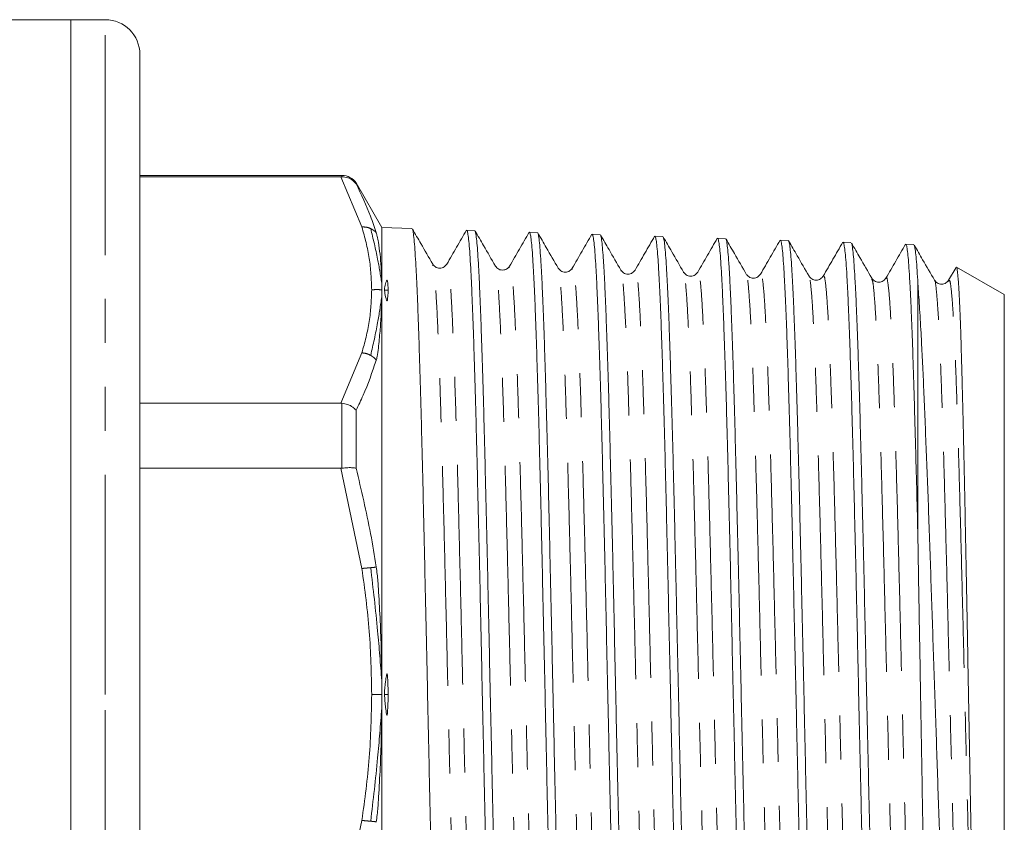
# Model space of a CAD drawing. Units: millimetres. Extents: x 165 to 242, y 91 to 258.
# Drawn here: x 213 to 242, y 198 to 221 of the extents above; entities that cross this region are included whole.
import ezdxf

# ---------------------------------------------------------------- set-up
doc = ezdxf.new("R2010")
doc.units = ezdxf.units.MM
doc.linetypes.add('PHANTOM', pattern=[12.7, 6.35, -1.27, 1.27, -1.27, 1.27, -1.27])

msp = doc.modelspace()

# ---------------------------------------------------------------- linework, layer by layer
at = {"color": 7, "linetype": 'Continuous', "lineweight": 15}
for p, q in [((214.953, 220.845), (209.823, 220.845)), ((215.953, 220.845), (214.953, 220.845)), ((214.953, 201.345), (214.953, 220.845)), ((216.953, 201.345), (216.953, 219.845)), ((222.798, 216.345), (216.953, 216.345)), ((222.768, 216.306), (216.953, 216.306)), ((222.768, 216.306), (222.798, 216.306)), ((223.953, 214.842), (223.207, 216.133)), ((223.207, 216.101), (223.207, 216.133)), ((224.82, 214.814), (223.953, 214.842)), ((223.953, 187.849), (223.953, 214.842)), ((226.635, 214.756), (226.404, 214.763)), ((228.448, 214.698), (228.218, 214.705)), ((230.263, 214.64), (230.033, 214.647)), ((232.076, 214.582), (231.846, 214.589)), ((233.891, 214.524), (233.661, 214.531)), ((235.704, 214.465), (235.474, 214.473)), ((237.519, 214.407), (237.289, 214.415)), ((239.332, 214.349), (239.102, 214.357)), ((225.422, 213.745), (225.42, 213.748)), ((227.647, 213.691), (227.645, 213.689)), ((229.461, 213.646), (229.46, 213.641)), ((230.863, 213.579), (230.862, 213.579)), ((240.558, 213.688), (240.343, 213.317)), ((241.953, 212.902), (240.574, 213.698)), ((232.678, 213.53), (232.676, 213.536)), ((234.902, 213.484), (234.901, 213.486)), ((236.716, 213.399), (236.715, 213.397)), ((238.12, 213.341), (238.118, 213.345)), ((240.345, 213.287), (240.343, 213.286)), ((239.453, 205.885), (239.453, 213.221)), ((241.953, 189.789), (241.953, 212.902)), ((216.953, 209.768), (222.768, 209.768)), ((222.798, 209.766), (222.768, 209.768)), ((223.207, 207.885), (223.207, 209.562)), ((222.768, 207.884), (216.953, 207.884)), ((222.768, 207.884), (222.798, 207.886)), ((214.953, 181.845), (214.953, 201.345)), ((216.953, 182.845), (216.953, 201.345))]:
    msp.add_line(p, q, dxfattribs=at)
at = {"color": 8, "linetype": 'PHANTOM', "lineweight": 0}
for p, q in [((215.953, 201.345), (215.953, 220.845)), ((223.375, 214.857), (222.768, 216.306)), ((222.798, 216.306), (222.798, 216.345)), ((222.768, 209.768), (223.375, 211.217)), ((222.798, 207.886), (222.798, 209.766)), ((223.375, 204.986), (222.768, 207.884)), ((215.953, 181.845), (215.953, 201.345)), ((222.768, 194.807), (223.375, 197.705))]:
    msp.add_line(p, q, dxfattribs=at)
at = {"color": 7, "linetype": 'Continuous', "lineweight": 15}
for centre, radius, start in [((215.953, 219.845), 1, 0), ((222.798, 215.845), 0.5, 35.0399)]:
    msp.add_arc(centre, radius, start, 90, dxfattribs=at)
for points, knots in [([(222.798, 216.306), (222.854, 216.301), (222.967, 216.291), (223.111, 216.213), (223.177, 216.136), (223.207, 216.101)], [0, 0, 0, 0, 0.349377, 0.698421, 1, 1, 1, 1]), ([(223.786, 214.696), (223.735, 214.852), (223.58, 215.325), (223.357, 215.79), (223.207, 216.101)], [0, 0, 0, 0, 0.331146, 1, 1, 1, 1]), ([(224.831, 214.793), (224.834, 214.791), (224.846, 214.782), (224.865, 214.666), (224.889, 214.447), (224.913, 214.131), (224.937, 213.728), (224.962, 213.232), (224.987, 212.65), (225.011, 211.993), (225.035, 211.263), (225.059, 210.453), (225.084, 209.58), (225.109, 208.654), (225.133, 207.68), (225.157, 206.649), (225.181, 205.581), (225.205, 204.492), (225.23, 203.384), (225.255, 202.247), (225.279, 201.107), (225.303, 199.977), (225.327, 198.859), (225.352, 197.746), (225.377, 196.662), (225.401, 195.618), (225.425, 194.618), (225.449, 193.653), (225.473, 192.747), (225.498, 191.908), (225.523, 191.137), (225.547, 190.43), (225.571, 189.804), (225.595, 189.264), (225.619, 188.81), (225.644, 188.441), (225.671, 188.144), (225.698, 187.96), (225.717, 187.887), (225.727, 187.906), (225.727, 187.906)], [0, 0, 0, 0, 0.009973, 0.037473, 0.065176, 0.091899, 0.118808, 0.146303, 0.174, 0.200714, 0.227613, 0.255098, 0.282785, 0.309494, 0.336388, 0.363868, 0.391549, 0.418254, 0.445144, 0.47262, 0.500298, 0.526996, 0.553879, 0.581347, 0.609017, 0.635706, 0.66258, 0.690038, 0.717699, 0.744384, 0.771255, 0.79871, 0.826368, 0.853048, 0.879913, 0.907364, 0.935016, 0.96726, 0.999833, 1, 1, 1, 1]), ([(225.422, 213.782), (225.308, 213.98), (225.112, 214.317), (224.917, 214.655), (224.836, 214.796)], [0, 0, 0, 0, 0.584199, 1, 1, 1, 1]), ([(226.397, 214.761), (226.303, 214.598), (226.115, 214.271), (225.926, 213.945), (225.832, 213.782)], [0, 0, 0, 0, 0.50002, 1, 1, 1, 1]), ([(227.3, 187.979), (227.295, 187.988), (227.28, 188.011), (227.256, 188.174), (227.23, 188.455), (227.205, 188.842), (227.18, 189.308), (227.155, 189.844), (227.13, 190.469), (227.106, 191.171), (227.082, 191.94), (227.058, 192.773), (227.034, 193.677), (227.009, 194.635), (226.984, 195.633), (226.96, 196.67), (226.936, 197.752), (226.912, 198.857), (226.887, 199.973), (226.863, 201.095), (226.838, 202.233), (226.814, 203.362), (226.79, 204.469), (226.766, 205.551), (226.741, 206.616), (226.716, 207.642), (226.692, 208.615), (226.668, 209.535), (226.644, 210.408), (226.619, 211.213), (226.595, 211.943), (226.57, 212.597), (226.546, 213.179), (226.522, 213.674), (226.498, 214.078), (226.473, 214.392), (226.448, 214.615), (226.425, 214.744), (226.411, 214.753), (226.404, 214.757)], [0, 0, 0, 0, 0.018523, 0.047676, 0.077582, 0.10775, 0.134428, 0.16129, 0.188737, 0.216385, 0.24307, 0.269941, 0.297396, 0.325052, 0.351745, 0.378623, 0.406086, 0.43375, 0.460446, 0.487328, 0.514793, 0.542461, 0.569163, 0.596051, 0.623523, 0.651197, 0.677909, 0.704806, 0.732288, 0.759972, 0.786688, 0.813589, 0.841076, 0.868765, 0.895485, 0.922391, 0.949882, 0.977575, 1, 1, 1, 1]), ([(226.644, 214.737), (226.647, 214.735), (226.657, 214.729), (226.676, 214.621), (226.701, 214.411), (226.726, 214.103), (226.75, 213.708), (226.774, 213.22), (226.798, 212.648), (226.822, 211.999), (226.847, 211.278), (226.872, 210.476), (226.896, 209.611), (226.92, 208.693), (226.944, 207.727), (226.969, 206.703), (226.994, 205.643), (227.018, 204.561), (227.042, 203.459), (227.066, 202.328), (227.09, 201.193), (227.115, 200.067), (227.14, 198.954), (227.164, 197.844), (227.188, 196.762), (227.212, 195.72), (227.237, 194.72), (227.262, 193.756), (227.286, 192.849), (227.31, 192.009), (227.334, 191.237), (227.358, 190.527), (227.383, 189.898), (227.408, 189.354), (227.432, 188.895), (227.456, 188.52), (227.48, 188.238), (227.505, 188.056), (227.525, 187.966), (227.537, 187.974), (227.542, 187.976)], [0, 0, 0, 0, 0.008374, 0.035859, 0.063547, 0.090257, 0.117151, 0.144631, 0.172313, 0.199019, 0.22591, 0.253386, 0.281064, 0.307763, 0.334647, 0.362115, 0.389787, 0.416476, 0.443351, 0.47081, 0.498471, 0.525157, 0.552028, 0.579484, 0.607141, 0.633822, 0.660688, 0.688139, 0.715792, 0.742464, 0.769322, 0.796764, 0.824408, 0.851073, 0.877923, 0.905357, 0.932993, 0.959655, 0.986502, 1, 1, 1, 1]), ([(227.235, 213.724), (227.121, 213.922), (226.926, 214.26), (226.73, 214.598), (226.649, 214.739)], [0, 0, 0, 0, 0.583519, 1, 1, 1, 1]), ([(228.211, 214.703), (228.117, 214.54), (227.928, 214.214), (227.74, 213.887), (227.645, 213.724)], [0, 0, 0, 0, 0.500018, 1, 1, 1, 1]), ([(229.114, 188.033), (229.108, 188.045), (229.094, 188.073), (229.072, 188.23), (229.047, 188.481), (229.023, 188.824), (228.998, 189.259), (228.974, 189.782), (228.95, 190.383), (228.926, 191.058), (228.901, 191.816), (228.876, 192.641), (228.852, 193.521), (228.828, 194.455), (228.804, 195.448), (228.779, 196.483), (228.755, 197.544), (228.73, 198.63), (228.706, 199.748), (228.682, 200.875), (228.658, 201.997), (228.633, 203.112), (228.608, 204.229), (228.584, 205.322), (228.56, 206.379), (228.536, 207.398), (228.512, 208.387), (228.487, 209.322), (228.462, 210.195), (228.438, 211.004), (228.414, 211.753), (228.39, 212.426), (228.365, 213.015), (228.341, 213.522), (228.316, 213.947), (228.292, 214.28), (228.268, 214.522), (228.244, 214.661), (228.227, 214.719), (228.218, 214.704), (228.218, 214.703)], [0, 0, 0, 0, 0.020497, 0.04813, 0.074795, 0.101646, 0.129081, 0.156717, 0.183389, 0.210247, 0.237688, 0.265331, 0.292013, 0.31888, 0.346331, 0.373984, 0.400669, 0.42754, 0.454995, 0.482652, 0.509343, 0.536218, 0.563678, 0.59134, 0.618038, 0.644922, 0.67239, 0.70006, 0.726767, 0.753659, 0.781135, 0.808814, 0.835523, 0.862418, 0.889898, 0.917579, 0.944295, 0.971196, 0.998682, 1, 1, 1, 1]), ([(223.949, 213.232), (223.944, 213.39), (223.935, 213.682), (223.902, 214.069), (223.86, 214.364), (223.829, 214.552), (223.799, 214.653), (223.789, 214.686)], [0, 0, 0, 0, 0.298809, 0.553764, 0.808709, 0.93622, 1, 1, 1, 1]), ([(228.459, 214.682), (228.466, 214.666), (228.481, 214.631), (228.504, 214.464), (228.528, 214.202), (228.552, 213.844), (228.577, 213.402), (228.601, 212.876), (228.626, 212.262), (228.65, 211.57), (228.674, 210.81), (228.698, 209.987), (228.723, 209.092), (228.748, 208.142), (228.772, 207.152), (228.796, 206.124), (228.82, 205.049), (228.845, 203.95), (228.869, 202.841), (228.894, 201.724), (228.918, 200.591), (228.942, 199.466), (228.966, 198.363), (228.991, 197.283), (229.016, 196.219), (229.04, 195.196), (229.064, 194.223), (229.088, 193.302), (229.112, 192.428), (229.137, 191.621), (229.162, 190.889), (229.186, 190.231), (229.21, 189.646), (229.234, 189.146), (229.259, 188.736), (229.284, 188.415), (229.308, 188.185), (229.332, 188.045), (229.347, 188.031), (229.355, 188.025)], [0, 0, 0, 0, 0.02281, 0.049723, 0.077221, 0.104921, 0.131645, 0.158554, 0.186049, 0.213746, 0.240462, 0.267365, 0.294852, 0.322543, 0.34925, 0.376143, 0.403621, 0.431301, 0.458004, 0.484893, 0.512367, 0.540043, 0.566742, 0.593626, 0.621095, 0.648767, 0.675458, 0.702334, 0.729795, 0.757458, 0.78414, 0.811008, 0.83846, 0.866115, 0.892794, 0.919659, 0.947108, 0.97476, 1, 1, 1, 1]), ([(229.05, 213.666), (228.936, 213.863), (228.74, 214.202), (228.544, 214.542), (228.461, 214.684)], [0, 0, 0, 0, 0.581806, 1, 1, 1, 1]), ([(230.025, 214.644), (229.931, 214.481), (229.742, 214.155), (229.554, 213.829), (229.459, 213.666)], [0, 0, 0, 0, 0.50002, 1, 1, 1, 1]), ([(230.928, 188.092), (230.926, 188.093), (230.916, 188.097), (230.897, 188.197), (230.873, 188.395), (230.849, 188.696), (230.825, 189.086), (230.801, 189.56), (230.776, 190.115), (230.751, 190.757), (230.727, 191.474), (230.703, 192.257), (230.679, 193.1), (230.654, 194.013), (230.629, 194.977), (230.605, 195.979), (230.581, 197.017), (230.557, 198.098), (230.533, 199.2), (230.508, 200.31), (230.483, 201.424), (230.459, 202.551), (230.435, 203.667), (230.411, 204.758), (230.387, 205.823), (230.362, 206.869), (230.337, 207.873), (230.313, 208.824), (230.289, 209.72), (230.265, 210.567), (230.24, 211.346), (230.215, 212.049), (230.191, 212.675), (230.167, 213.227), (230.143, 213.693), (230.119, 214.068), (230.094, 214.354), (230.069, 214.546), (230.049, 214.642), (230.036, 214.637), (230.032, 214.636)], [0, 0, 0, 0, 0.006874, 0.033552, 0.060415, 0.087862, 0.115511, 0.142192, 0.169059, 0.19651, 0.224163, 0.250851, 0.277726, 0.305184, 0.332843, 0.359541, 0.386425, 0.413892, 0.441562, 0.468263, 0.49515, 0.522621, 0.550295, 0.577002, 0.603894, 0.63137, 0.659048, 0.685763, 0.712664, 0.740149, 0.767836, 0.794559, 0.821467, 0.84896, 0.876655, 0.90338, 0.930292, 0.957788, 0.985486, 1, 1, 1, 1]), ([(230.273, 214.619), (230.276, 214.617), (230.287, 214.608), (230.306, 214.492), (230.331, 214.278), (230.355, 213.967), (230.38, 213.565), (230.404, 213.074), (230.428, 212.504), (230.452, 211.857), (230.477, 211.128), (230.502, 210.329), (230.526, 209.473), (230.55, 208.562), (230.574, 207.589), (230.599, 206.573), (230.624, 205.527), (230.648, 204.455), (230.672, 203.347), (230.696, 202.228), (230.72, 201.111), (230.745, 199.998), (230.77, 198.881), (230.794, 197.785), (230.818, 196.723), (230.842, 195.695), (230.867, 194.696), (230.892, 193.747), (230.916, 192.859), (230.94, 192.032), (230.964, 191.262), (230.988, 190.568), (231.013, 189.954), (231.038, 189.422), (231.062, 188.968), (231.086, 188.606), (231.11, 188.335), (231.134, 188.161), (231.154, 188.078), (231.166, 188.089), (231.169, 188.092)], [0, 0, 0, 0, 0.010704, 0.038396, 0.065111, 0.092012, 0.119499, 0.147187, 0.173896, 0.200791, 0.22827, 0.255952, 0.282652, 0.309537, 0.337007, 0.364679, 0.391374, 0.418254, 0.445719, 0.473387, 0.500077, 0.526953, 0.554414, 0.582078, 0.60876, 0.635629, 0.663082, 0.690737, 0.717411, 0.74427, 0.771714, 0.79936, 0.826031, 0.852887, 0.880328, 0.907971, 0.934636, 0.961487, 0.988922, 1, 1, 1, 1]), ([(230.863, 213.608), (230.749, 213.806), (230.554, 214.144), (230.359, 214.482), (230.278, 214.622)], [0, 0, 0, 0, 0.584308, 1, 1, 1, 1]), ([(231.839, 214.587), (231.745, 214.424), (231.556, 214.098), (231.367, 213.771), (231.273, 213.608)], [0, 0, 0, 0, 0.5000186, 1, 1, 1, 1]), ([(232.742, 188.149), (232.736, 188.16), (232.722, 188.188), (232.7, 188.342), (232.675, 188.591), (232.65, 188.933), (232.626, 189.359), (232.602, 189.877), (232.578, 190.476), (232.554, 191.148), (232.529, 191.89), (232.504, 192.708), (232.48, 193.587), (232.456, 194.515), (232.432, 195.488), (232.408, 196.515), (232.383, 197.574), (232.358, 198.653), (232.334, 199.748), (232.31, 200.868), (232.286, 201.989), (232.261, 203.097), (232.236, 204.191), (232.212, 205.277), (232.188, 206.333), (232.164, 207.346), (232.14, 208.314), (232.115, 209.245), (232.09, 210.116), (232.066, 210.919), (232.043, 211.654), (232.018, 212.324), (231.993, 212.913), (231.968, 213.415), (231.944, 213.833), (231.92, 214.166), (231.896, 214.408), (231.872, 214.545), (231.855, 214.602), (231.846, 214.587), (231.846, 214.586)], [0, 0, 0, 0, 0.019962, 0.047397, 0.075034, 0.101705, 0.128562, 0.156002, 0.183644, 0.210319, 0.23718, 0.264624, 0.29227, 0.318953, 0.345821, 0.373273, 0.400927, 0.427619, 0.454496, 0.481957, 0.50962, 0.536316, 0.563196, 0.590661, 0.618327, 0.645028, 0.671914, 0.699384, 0.727057, 0.753766, 0.780661, 0.80814, 0.835821, 0.862537, 0.889439, 0.916925, 0.944614, 0.971333, 0.998238, 1, 1, 1, 1]), ([(232.087, 214.568), (232.094, 214.549), (232.11, 214.509), (232.134, 214.332), (232.158, 214.064), (232.182, 213.705), (232.206, 213.262), (232.231, 212.728), (232.256, 212.113), (232.28, 211.426), (232.304, 210.671), (232.328, 209.84), (232.353, 208.949), (232.378, 208.011), (232.402, 207.029), (232.426, 205.994), (232.45, 204.929), (232.474, 203.845), (232.499, 202.747), (232.524, 201.626), (232.548, 200.505), (232.572, 199.399), (232.596, 198.309), (232.621, 197.228), (232.646, 196.179), (232.67, 195.175), (232.694, 194.216), (232.718, 193.297), (232.742, 192.438), (232.767, 191.649), (232.792, 190.93), (232.816, 190.276), (232.84, 189.704), (232.864, 189.219), (232.889, 188.82), (232.914, 188.505), (232.938, 188.286), (232.961, 188.158), (232.976, 188.148), (232.983, 188.143)], [0, 0, 0, 0, 0.02456, 0.052065, 0.079773, 0.1065, 0.133413, 0.160912, 0.188613, 0.215332, 0.242236, 0.269725, 0.297416, 0.324129, 0.351028, 0.378511, 0.406197, 0.432906, 0.459801, 0.48728, 0.514962, 0.541664, 0.568551, 0.596023, 0.623697, 0.65039, 0.677268, 0.70473, 0.732395, 0.759084, 0.785958, 0.813417, 0.841078, 0.867762, 0.894631, 0.922085, 0.949741, 0.976416, 1, 1, 1, 1]), ([(232.678, 213.549), (232.564, 213.747), (232.367, 214.087), (232.171, 214.427), (232.089, 214.569)], [0, 0, 0, 0, 0.580791, 1, 1, 1, 1]), ([(233.653, 214.528), (233.559, 214.365), (233.37, 214.039), (233.182, 213.712), (233.087, 213.549)], [0, 0, 0, 0, 0.500021, 1, 1, 1, 1]), ([(234.556, 188.207), (234.554, 188.208), (234.544, 188.212), (234.525, 188.312), (234.501, 188.509), (234.477, 188.803), (234.453, 189.188), (234.429, 189.661), (234.404, 190.213), (234.379, 190.842), (234.355, 191.553), (234.331, 192.334), (234.307, 193.173), (234.282, 194.066), (234.257, 195.023), (234.233, 196.024), (234.209, 197.055), (234.185, 198.113), (234.161, 199.208), (234.136, 200.315), (234.111, 201.423), (234.087, 202.527), (234.063, 203.636), (234.039, 204.726), (234.014, 205.784), (233.99, 206.809), (233.965, 207.807), (233.941, 208.757), (233.917, 209.647), (233.893, 210.477), (233.868, 211.252), (233.843, 211.954), (233.819, 212.575), (233.796, 213.117), (233.771, 213.581), (233.747, 213.956), (233.722, 214.24), (233.697, 214.428), (233.677, 214.525), (233.665, 214.521), (233.66, 214.519)], [0, 0, 0, 0, 0.006072, 0.033717, 0.060401, 0.087271, 0.114724, 0.142379, 0.169068, 0.195942, 0.2234, 0.25106, 0.277753, 0.304632, 0.332095, 0.359759, 0.38646, 0.413346, 0.440817, 0.468489, 0.495199, 0.522094, 0.549573, 0.577255, 0.603968, 0.630866, 0.658349, 0.686034, 0.712753, 0.739657, 0.767146, 0.794837, 0.821564, 0.848477, 0.875975, 0.903676, 0.930409, 0.957329, 0.984833, 1, 1, 1, 1]), ([(233.901, 214.502), (233.905, 214.498), (233.916, 214.486), (233.936, 214.364), (233.96, 214.145), (233.985, 213.827), (234.01, 213.421), (234.034, 212.931), (234.058, 212.362), (234.082, 211.708), (234.107, 210.98), (234.132, 210.188), (234.156, 209.338), (234.18, 208.42), (234.204, 207.453), (234.228, 206.449), (234.253, 205.413), (234.278, 204.335), (234.302, 203.238), (234.326, 202.136), (234.35, 201.031), (234.375, 199.915), (234.4, 198.812), (234.424, 197.736), (234.448, 196.687), (234.472, 195.659), (234.497, 194.675), (234.521, 193.745), (234.546, 192.871), (234.57, 192.046), (234.594, 191.291), (234.618, 190.613), (234.643, 190.012), (234.668, 189.484), (234.692, 189.044), (234.716, 188.694), (234.74, 188.432), (234.764, 188.266), (234.784, 188.191), (234.795, 188.203), (234.797, 188.206)], [0, 0, 0, 0, 0.0132244, 0.0399451, 0.0668514, 0.0943433, 0.1220376, 0.1487493, 0.1756464, 0.2031287, 0.2308133, 0.2575189, 0.28441, 0.3118859, 0.3395641, 0.3662659, 0.3931533, 0.4206258, 0.4483004, 0.4749951, 0.5018752, 0.5293403, 0.5570076, 0.5836931, 0.6105639, 0.6380192, 0.6656765, 0.6923582, 0.7192252, 0.7466767, 0.7743301, 0.8010068, 0.8278688, 0.8553155, 0.8829641, 0.9096324, 0.9364859, 0.9639237, 0.9915635, 1, 1, 1, 1]), ([(234.492, 213.492), (234.377, 213.69), (234.182, 214.027), (233.987, 214.365), (233.906, 214.505)], [0, 0, 0, 0, 0.584736, 1, 1, 1, 1]), ([(235.467, 214.471), (235.373, 214.308), (235.184, 213.982), (234.995, 213.656), (234.901, 213.492)], [0, 0, 0, 0, 0.500019, 1, 1, 1, 1]), ([(236.37, 188.265), (236.364, 188.276), (236.35, 188.304), (236.328, 188.454), (236.303, 188.7), (236.278, 189.041), (236.254, 189.465), (236.231, 189.971), (236.206, 190.565), (236.182, 191.236), (236.157, 191.973), (236.132, 192.774), (236.108, 193.646), (236.084, 194.572), (236.06, 195.539), (236.036, 196.545), (236.011, 197.597), (235.986, 198.674), (235.962, 199.762), (235.939, 200.859), (235.914, 201.972), (235.889, 203.079), (235.864, 204.165), (235.841, 205.229), (235.817, 206.279), (235.792, 207.291), (235.768, 208.253), (235.743, 209.164), (235.718, 210.031), (235.695, 210.834), (235.671, 211.563), (235.646, 212.219), (235.621, 212.806), (235.596, 213.308), (235.573, 213.723), (235.549, 214.049), (235.525, 214.292), (235.5, 214.429), (235.483, 214.486), (235.474, 214.471), (235.474, 214.47)], [0, 0, 0, 0, 0.019995, 0.046847, 0.074283, 0.101921, 0.128598, 0.155459, 0.182905, 0.210553, 0.237234, 0.2641, 0.29155, 0.319202, 0.345888, 0.372759, 0.400214, 0.42787, 0.454564, 0.481443, 0.508906, 0.536571, 0.563273, 0.590161, 0.617633, 0.645306, 0.672012, 0.698902, 0.726378, 0.754055, 0.780766, 0.807663, 0.835144, 0.862827, 0.889548, 0.916454, 0.943945, 0.971638, 0.998364, 1, 1, 1, 1]), ([(235.704, 214.454), (235.707, 214.457), (235.719, 214.465), (235.74, 214.38), (235.764, 214.201), (235.788, 213.927), (235.812, 213.568), (235.836, 213.116), (235.861, 212.58), (235.886, 211.969), (235.91, 211.285), (235.934, 210.522), (235.958, 209.694), (235.983, 208.813), (236.007, 207.882), (236.032, 206.893), (236.056, 205.867), (236.08, 204.816), (236.104, 203.743), (236.129, 202.641), (236.154, 201.531), (236.178, 200.429), (236.202, 199.336), (236.226, 198.244), (236.251, 197.177), (236.275, 196.148), (236.3, 195.157), (236.324, 194.199), (236.348, 193.295), (236.372, 192.455), (236.397, 191.679), (236.422, 190.963), (236.446, 190.323), (236.47, 189.767), (236.494, 189.293), (236.519, 188.899), (236.544, 188.596), (236.568, 188.388), (236.59, 188.27), (236.605, 188.265), (236.611, 188.262)], [0, 0, 0, 0, 0.0115704, 0.0387464, 0.0661224, 0.0925274, 0.1191157, 0.1462826, 0.1736494, 0.2000476, 0.226629, 0.2537887, 0.2811482, 0.3075429, 0.334121, 0.3612775, 0.3886337, 0.4150216, 0.4415929, 0.4687425, 0.4960919, 0.5224707, 0.5490326, 0.5761723, 0.6035117, 0.6298862, 0.6564439, 0.6835793, 0.7109144, 0.7372842, 0.7638373, 0.7909683, 0.8182989, 0.8446608, 0.8712057, 0.8983284, 0.9256506, 0.9520043, 0.9785409, 1, 1, 1, 1]), ([(236.306, 213.433), (236.192, 213.63), (235.995, 213.971), (235.798, 214.312), (235.715, 214.455)], [0, 0, 0, 0, 0.579494, 1, 1, 1, 1]), ([(237.281, 214.412), (237.187, 214.249), (236.998, 213.922), (236.809, 213.596), (236.715, 213.433)], [0, 0, 0, 0, 0.500021, 1, 1, 1, 1]), ([(238.183, 188.326), (238.18, 188.329), (238.169, 188.339), (238.149, 188.455), (238.125, 188.67), (238.101, 188.979), (238.077, 189.372), (238.052, 189.856), (238.027, 190.422), (238.003, 191.061), (237.979, 191.771), (237.955, 192.558), (237.93, 193.406), (237.906, 194.305), (237.881, 195.251), (237.857, 196.252), (237.833, 197.287), (237.809, 198.344), (237.784, 199.419), (237.759, 200.521), (237.727, 201.973), (237.696, 203.415), (237.664, 204.812), (237.632, 206.178), (237.6, 207.486), (237.569, 208.705), (237.545, 209.578), (237.521, 210.396), (237.496, 211.156), (237.472, 211.854), (237.448, 212.475), (237.424, 213.013), (237.4, 213.468), (237.375, 213.842), (237.35, 214.126), (237.326, 214.313), (237.306, 214.408), (237.293, 214.405), (237.288, 214.403)], [0, 0, 0, 0, 0.01061, 0.038061, 0.065715, 0.092403, 0.119278, 0.146736, 0.174396, 0.201094, 0.227978, 0.255446, 0.283116, 0.309819, 0.336707, 0.364179, 0.391854, 0.418562, 0.445454, 0.472932, 0.500611, 0.552961, 0.579788, 0.606803, 0.659153, 0.68598, 0.712995, 0.739722, 0.766634, 0.794131, 0.821831, 0.848564, 0.875483, 0.902986, 0.930692, 0.957434, 0.984362, 1, 1, 1, 1]), ([(237.529, 214.387), (237.533, 214.381), (237.546, 214.365), (237.566, 214.237), (237.59, 214.01), (237.615, 213.687), (237.64, 213.28), (237.664, 212.79), (237.688, 212.213), (237.712, 211.559), (237.737, 210.837), (237.762, 210.05), (237.786, 209.192), (237.81, 208.279), (237.834, 207.324), (237.858, 206.329), (237.883, 205.287), (237.908, 204.219), (237.932, 203.138), (237.956, 202.048), (237.98, 200.939), (238.005, 199.836), (238.03, 198.752), (238.054, 197.689), (238.078, 196.64), (238.102, 195.626), (238.126, 194.661), (238.151, 193.745), (238.176, 192.873), (238.2, 192.063), (238.224, 191.326), (238.248, 190.66), (238.273, 190.063), (238.298, 189.55), (238.322, 189.123), (238.346, 188.783), (238.37, 188.527), (238.394, 188.372), (238.413, 188.305), (238.423, 188.318), (238.425, 188.321)], [0, 0, 0, 0, 0.0148, 0.041709, 0.069204, 0.096902, 0.123618, 0.15052, 0.178007, 0.205696, 0.232409, 0.259307, 0.286791, 0.314477, 0.341183, 0.368075, 0.395553, 0.423232, 0.449929, 0.476811, 0.504279, 0.531948, 0.55864, 0.585518, 0.61298, 0.640644, 0.667332, 0.694205, 0.721663, 0.749323, 0.776003, 0.802869, 0.830319, 0.857971, 0.884642, 0.911498, 0.938939, 0.966581, 0.993249, 1, 1, 1, 1]), ([(238.12, 213.376), (238.006, 213.574), (237.81, 213.912), (237.615, 214.249), (237.534, 214.39)], [0, 0, 0, 0, 0.584419, 1, 1, 1, 1]), ([(239.095, 214.355), (239.001, 214.192), (238.812, 213.866), (238.623, 213.539), (238.529, 213.376)], [0, 0, 0, 0, 0.5000198, 1, 1, 1, 1]), ([(239.453, 205.885), (239.443, 206.312), (239.422, 207.17), (239.393, 208.287), (239.366, 209.26), (239.342, 210.099), (239.318, 210.885), (239.294, 211.6), (239.27, 212.238), (239.245, 212.798), (239.22, 213.283), (239.196, 213.681), (239.172, 213.989), (239.148, 214.205), (239.124, 214.336), (239.109, 214.346), (239.102, 214.351)], [0, 0, 0, 0, 0.087487, 0.17598, 0.244215, 0.312923, 0.383125, 0.453843, 0.522088, 0.590806, 0.661017, 0.731745, 0.800005, 0.868739, 0.938967, 1, 1, 1, 1]), ([(239.343, 214.329), (239.348, 214.322), (239.36, 214.303), (239.382, 214.172), (239.407, 213.94), (239.43, 213.626), (239.445, 213.351), (239.453, 213.221)], [0, 0, 0, 0, 0.127215, 0.346391, 0.570333, 0.795922, 1, 1, 1, 1]), ([(239.934, 213.317), (239.82, 213.514), (239.624, 213.852), (239.429, 214.191), (239.348, 214.331)], [0, 0, 0, 0, 0.583667, 1, 1, 1, 1]), ([(225.831, 213.781), (225.809, 213.752), (225.764, 213.694), (225.626, 213.653), (225.488, 213.695), (225.443, 213.754), (225.421, 213.783)], [0, 0, 0, 0, 0.246656, 0.499935, 0.753256, 1, 1, 1, 1]), ([(227.646, 213.725), (227.629, 213.702), (227.594, 213.653), (227.475, 213.598), (227.319, 213.622), (227.264, 213.69), (227.235, 213.725)], [0, 0, 0, 0, 0.212109, 0.452949, 0.719165, 1, 1, 1, 1]), ([(229.46, 213.666), (229.438, 213.637), (229.393, 213.579), (229.255, 213.537), (229.117, 213.578), (229.072, 213.636), (229.05, 213.665)], [0, 0, 0, 0, 0.246611, 0.499944, 0.753314, 1, 1, 1, 1]), ([(231.273, 213.607), (231.251, 213.579), (231.206, 213.521), (231.068, 213.479), (230.93, 213.521), (230.885, 213.58), (230.863, 213.608)], [0, 0, 0, 0, 0.246793, 0.500074, 0.75331, 1, 1, 1, 1]), ([(241.263, 189.399), (241.256, 189.403), (241.239, 189.412), (241.211, 189.654), (241.185, 190.076), (241.159, 190.624), (241.134, 191.275), (241.11, 192.074), (241.085, 193), (241.061, 194.007), (241.035, 195.125), (241.011, 196.327), (240.987, 197.58), (240.962, 198.894), (240.937, 200.239), (240.912, 201.598), (240.888, 202.964), (240.863, 204.304), (240.838, 205.62), (240.813, 206.885), (240.789, 208.069), (240.764, 209.191), (240.739, 210.21), (240.714, 211.102), (240.69, 211.902), (240.665, 212.56), (240.64, 213.059), (240.615, 213.446), (240.592, 213.668), (240.576, 213.687), (240.571, 213.692)], [0, 0, 0, 0, 0.031787, 0.068484, 0.120789, 0.147724, 0.174659, 0.226959, 0.253888, 0.280817, 0.333253, 0.360253, 0.387253, 0.43983, 0.466897, 0.493965, 0.546772, 0.573958, 0.601145, 0.654192, 0.681508, 0.708824, 0.761974, 0.789339, 0.816705, 0.870034, 0.897488, 0.924942, 0.978535, 1, 1, 1, 1]), ([(224.135, 213.028), (224.132, 213.085), (224.128, 213.169), (224.118, 213.257), (224.112, 213.294), (224.109, 213.305), (224.106, 213.311), (224.105, 213.313), (224.103, 213.315), (224.102, 213.316), (224.101, 213.316), (224.1, 213.316), (224.1, 213.316), (224.099, 213.316), (224.098, 213.316), (224.095, 213.314), (224.089, 213.306), (224.075, 213.273), (224.052, 213.184), (224.029, 213.097), (224.029, 213.033), (224.029, 213.031)], [0, 0, 0, 0, 0.284394, 0.426533, 0.462065, 0.479837, 0.488726, 0.492073, 0.494688, 0.496591, 0.497352, 0.498121, 0.498666, 0.49921, 0.5001, 0.502366, 0.511161, 0.546022, 0.685062, 0.989442, 1, 1, 1, 1]), ([(233.087, 213.549), (233.065, 213.52), (233.02, 213.462), (232.882, 213.42), (232.744, 213.463), (232.699, 213.522), (232.677, 213.551)], [0, 0, 0, 0, 0.246405, 0.499959, 0.75354, 1, 1, 1, 1]), ([(234.902, 213.494), (234.88, 213.465), (234.836, 213.406), (234.697, 213.363), (234.559, 213.404), (234.515, 213.462), (234.493, 213.49)], [0, 0, 0, 0, 0.246616, 0.500069, 0.753479, 1, 1, 1, 1]), ([(236.715, 213.433), (236.693, 213.404), (236.649, 213.346), (236.511, 213.304), (236.372, 213.346), (236.328, 213.404), (236.306, 213.433)], [0, 0, 0, 0, 0.246663, 0.499978, 0.753307, 1, 1, 1, 1]), ([(238.528, 213.375), (238.507, 213.347), (238.462, 213.289), (238.324, 213.248), (238.186, 213.29), (238.141, 213.348), (238.119, 213.377)], [0, 0, 0, 0, 0.246562, 0.500044, 0.753495, 1, 1, 1, 1]), ([(240.344, 213.318), (240.322, 213.289), (240.277, 213.23), (240.139, 213.188), (240.001, 213.23), (239.956, 213.288), (239.934, 213.317)], [0, 0, 0, 0, 0.246493, 0.499996, 0.753502, 1, 1, 1, 1]), ([(223.95, 213.037), (223.95, 213.08), (223.95, 213.146), (223.949, 213.21), (223.949, 213.232)], [0, 0, 0, 0, 0.6518452, 1, 1, 1, 1]), ([(223.949, 212.836), (223.949, 212.876), (223.95, 212.944), (223.95, 213.011), (223.95, 213.037)], [0, 0, 0, 0, 0.603076, 1, 1, 1, 1]), ([(224.029, 213.031), (224.032, 212.999), (224.042, 212.902), (224.064, 212.799), (224.092, 212.724), (224.098, 212.72), (224.099, 212.72), (224.1, 212.72), (224.1, 212.72), (224.101, 212.72), (224.102, 212.72), (224.105, 212.723), (224.109, 212.733), (224.117, 212.775), (224.127, 212.877), (224.135, 212.968), (224.135, 213.028), (224.135, 213.028)], [0, 0, 0, 0, 0.159412, 0.477923, 0.4979, 0.499785, 0.500522, 0.501266, 0.501812, 0.502355, 0.503271, 0.505659, 0.515168, 0.552858, 0.703147, 0.995946, 1, 1, 1, 1]), ([(239.453, 213.221), (239.468, 213.013), (239.498, 212.595), (239.541, 211.862), (239.58, 211.106), (239.616, 210.342), (239.651, 209.508), (239.687, 208.616), (239.724, 207.682), (239.761, 206.707), (239.797, 205.685), (239.832, 204.635), (239.868, 203.575), (239.904, 202.502), (239.941, 201.412), (239.978, 200.327), (240.013, 199.264), (240.048, 198.221), (240.085, 197.192), (240.122, 196.197), (240.158, 195.254), (240.194, 194.358), (240.229, 193.504), (240.265, 192.71), (240.301, 191.989), (240.338, 191.336), (240.375, 190.75), (240.41, 190.244), (240.446, 189.825), (240.482, 189.488), (240.519, 189.239), (240.562, 189.034), (240.593, 189.04), (240.611, 189.043)], [0, 0, 0, 0, 0.04004, 0.080545, 0.111792, 0.143039, 0.175199, 0.207358, 0.238492, 0.269627, 0.301674, 0.333721, 0.364691, 0.395661, 0.427548, 0.459436, 0.490146, 0.520855, 0.552471, 0.584087, 0.614549, 0.645011, 0.676361, 0.707712, 0.738065, 0.768419, 0.799665, 0.830912, 0.861069, 0.891225, 0.922277, 0.953329, 1, 1, 1, 1]), ([(223.789, 211.002), (223.799, 211.038), (223.829, 211.146), (223.86, 211.444), (223.902, 211.847), (223.935, 212.347), (223.944, 212.664), (223.949, 212.836)], [0, 0, 0, 0, 0.06378, 0.19129, 0.446236, 0.701191, 1, 1, 1, 1]), ([(223.207, 209.562), (223.277, 209.704), (223.507, 210.178), (223.671, 210.658), (223.786, 210.994)], [0, 0, 0, 0, 0.301301, 1, 1, 1, 1]), ([(222.798, 209.766), (222.854, 209.755), (222.967, 209.734), (223.111, 209.658), (223.177, 209.592), (223.207, 209.562)], [0, 0, 0, 0, 0.349377, 0.698421, 1, 1, 1, 1]), ([(222.798, 207.886), (222.854, 207.891), (222.967, 207.902), (223.111, 207.9), (223.177, 207.89), (223.207, 207.885)], [0, 0, 0, 0, 0.349377, 0.698421, 1, 1, 1, 1]), ([(223.789, 205.031), (223.737, 205.352), (223.582, 206.311), (223.357, 207.256), (223.207, 207.885)], [0, 0, 0, 0, 0.334884, 1, 1, 1, 1]), ([(239.869, 188.633), (239.864, 188.635), (239.847, 188.641), (239.823, 188.919), (239.799, 189.321), (239.781, 189.725), (239.763, 190.215), (239.744, 190.786), (239.726, 191.427), (239.707, 192.137), (239.688, 192.92), (239.67, 193.765), (239.652, 194.657), (239.633, 195.597), (239.614, 196.587), (239.595, 197.614), (239.577, 198.66), (239.559, 199.728), (239.541, 200.818), (239.516, 202.221), (239.486, 203.941), (239.464, 205.232), (239.453, 205.885)], [0, 0, 0, 0, 0.039267, 0.121166, 0.164879, 0.208593, 0.253574, 0.298556, 0.342329, 0.386101, 0.431137, 0.476172, 0.520091, 0.56401, 0.609191, 0.654373, 0.698505, 0.742638, 0.788046, 0.833455, 0.915706, 1, 1, 1, 1]), ([(223.949, 201.742), (223.944, 202.071), (223.935, 202.681), (223.902, 203.568), (223.86, 204.265), (223.829, 204.752), (223.799, 204.96), (223.789, 205.03)], [0, 0, 0, 0, 0.2988687, 0.5538017, 0.8087258, 0.9362251, 1, 1, 1, 1]), ([(224.135, 201.345), (224.132, 201.46), (224.128, 201.631), (224.118, 201.816), (224.112, 201.894), (224.109, 201.918), (224.106, 201.93), (224.105, 201.936), (224.103, 201.939), (224.102, 201.941), (224.101, 201.942), (224.1, 201.942), (224.1, 201.942), (224.099, 201.942), (224.098, 201.941), (224.095, 201.937), (224.089, 201.919), (224.074, 201.846), (224.052, 201.656), (224.029, 201.475), (224.029, 201.35), (224.029, 201.345)], [0, 0, 0, 0, 0.284392, 0.42653, 0.462062, 0.479833, 0.488722, 0.492075, 0.494704, 0.496575, 0.497347, 0.498127, 0.498672, 0.499216, 0.500111, 0.502401, 0.511332, 0.546734, 0.687934, 0.989489, 1, 1, 1, 1]), ([(223.95, 201.345), (223.95, 201.432), (223.95, 201.564), (223.949, 201.696), (223.949, 201.742)], [0, 0, 0, 0, 0.651846, 1, 1, 1, 1]), ([(223.949, 200.948), (223.949, 201.028), (223.95, 201.161), (223.95, 201.293), (223.95, 201.345)], [0, 0, 0, 0, 0.603074, 1, 1, 1, 1]), ([(224.029, 201.345), (224.032, 201.282), (224.042, 201.09), (224.064, 200.894), (224.092, 200.757), (224.098, 200.75), (224.099, 200.749), (224.1, 200.749), (224.1, 200.749), (224.101, 200.749), (224.102, 200.75), (224.105, 200.755), (224.109, 200.774), (224.117, 200.853), (224.127, 201.045), (224.135, 201.225), (224.135, 201.344), (224.135, 201.345)], [0, 0, 0, 0, 0.159412, 0.477922, 0.497899, 0.499785, 0.500522, 0.501266, 0.501811, 0.502355, 0.50327, 0.505658, 0.515163, 0.552835, 0.703056, 0.995945, 1, 1, 1, 1]), ([(223.789, 197.661), (223.799, 197.731), (223.829, 197.939), (223.86, 198.426), (223.902, 199.123), (223.935, 200.01), (223.944, 200.62), (223.949, 200.948)], [0, 0, 0, 0, 0.063775, 0.191274, 0.446198, 0.701131, 1, 1, 1, 1])]:
    msp.add_open_spline(points, degree=3, knots=knots, dxfattribs=at)
at = {"color": 8, "linetype": 'PHANTOM', "lineweight": 0}
for points, knots in [([(223.375, 214.857), (223.458, 214.555), (223.622, 213.951), (223.646, 213.341), (223.658, 213.037)], [0, 0, 0, 0, 0.500499, 1, 1, 1, 1]), ([(223.628, 214.809), (223.588, 214.825), (223.509, 214.856), (223.42, 214.856), (223.375, 214.857)], [0, 0, 0, 0, 0.499966, 1, 1, 1, 1]), ([(223.628, 214.809), (223.7, 214.515), (223.828, 213.99), (223.912, 213.464), (223.949, 213.232)], [0, 0, 0, 0, 0.560312, 1, 1, 1, 1]), ([(223.789, 214.687), (223.784, 214.693), (223.763, 214.716), (223.713, 214.762), (223.659, 214.792), (223.628, 214.809)], [0, 0, 0, 0, 0.133459, 0.498466, 1, 1, 1, 1]), ([(226.738, 188.958), (226.736, 188.956), (226.719, 188.94), (226.686, 189.196), (226.642, 189.745), (226.597, 190.6), (226.552, 191.705), (226.507, 193.048), (226.462, 194.589), (226.417, 196.293), (226.372, 198.121), (226.327, 200.026), (226.283, 201.963), (226.238, 203.886), (226.193, 205.748), (226.148, 207.506), (226.103, 209.113), (226.058, 210.534), (226.013, 211.736), (225.968, 212.682), (225.923, 213.366), (225.879, 213.728), (225.848, 213.855), (225.832, 213.779), (225.832, 213.776)], [0, 0, 0, 0, 0.007764, 0.05721, 0.10666, 0.15612, 0.205582, 0.255051, 0.304528, 0.354007, 0.403492, 0.452986, 0.502483, 0.551985, 0.601496, 0.65101, 0.700529, 0.750058, 0.799589, 0.849125, 0.898671, 0.948219, 0.997773, 1, 1, 1, 1]), ([(226.327, 188.97), (226.317, 188.954), (226.293, 188.913), (226.254, 189.183), (226.209, 189.744), (226.164, 190.594), (226.119, 191.698), (226.074, 193.04), (226.029, 194.58), (225.984, 196.283), (225.939, 198.11), (225.894, 200.015), (225.85, 201.953), (225.805, 203.876), (225.76, 205.738), (225.715, 207.497), (225.67, 209.104), (225.625, 210.527), (225.58, 211.729), (225.535, 212.682), (225.491, 213.348), (225.453, 213.715), (225.43, 213.737), (225.422, 213.745)], [0, 0, 0, 0, 0.031544, 0.081069, 0.130599, 0.180138, 0.229679, 0.279226, 0.328782, 0.378341, 0.427905, 0.477479, 0.527054, 0.576636, 0.626226, 0.675819, 0.725418, 0.775026, 0.824636, 0.874252, 0.923877, 0.973504, 1, 1, 1, 1]), ([(228.143, 189.008), (228.141, 189.001), (228.125, 188.924), (228.093, 189.061), (228.049, 189.433), (228.004, 190.121), (227.959, 191.077), (227.914, 192.28), (227.869, 193.7), (227.824, 195.308), (227.779, 197.061), (227.734, 198.916), (227.69, 200.832), (227.645, 202.76), (227.6, 204.655), (227.555, 206.469), (227.51, 208.161), (227.465, 209.691), (227.42, 211.016), (227.375, 212.109), (227.331, 212.952), (227.286, 213.481), (227.254, 213.729), (227.237, 213.71), (227.235, 213.708)], [0, 0, 0, 0, 0.00459, 0.054006, 0.10343, 0.152857, 0.20229, 0.251732, 0.301176, 0.350627, 0.400086, 0.449547, 0.499014, 0.548491, 0.597969, 0.647454, 0.696947, 0.746443, 0.795945, 0.845456, 0.894969, 0.944488, 0.994016, 1, 1, 1, 1]), ([(228.553, 189.031), (228.544, 189.042), (228.52, 189.072), (228.482, 189.449), (228.437, 190.122), (228.392, 191.084), (228.347, 192.287), (228.302, 193.709), (228.257, 195.318), (228.212, 197.071), (228.167, 198.927), (228.122, 200.843), (228.078, 202.771), (228.033, 204.665), (227.988, 206.479), (227.943, 208.17), (227.898, 209.699), (227.853, 211.023), (227.808, 212.115), (227.763, 212.953), (227.719, 213.494), (227.68, 213.753), (227.656, 213.708), (227.647, 213.691)], [0, 0, 0, 0, 0.028945, 0.078466, 0.12799, 0.177519, 0.227057, 0.276598, 0.326144, 0.3757, 0.425258, 0.474822, 0.524394, 0.573969, 0.623551, 0.673141, 0.722733, 0.772331, 0.821939, 0.871548, 0.921164, 0.970788, 1, 1, 1, 1]), ([(229.955, 189.09), (229.948, 189.071), (229.926, 189.014), (229.889, 189.237), (229.844, 189.744), (229.799, 190.544), (229.754, 191.599), (229.709, 192.894), (229.664, 194.391), (229.619, 196.055), (229.574, 197.849), (229.53, 199.726), (229.485, 201.644), (229.44, 203.554), (229.395, 205.412), (229.35, 207.173), (229.305, 208.792), (229.26, 210.232), (229.215, 211.461), (229.171, 212.444), (229.126, 213.151), (229.085, 213.569), (229.06, 213.615), (229.05, 213.634)], [0, 0, 0, 0, 0.024255, 0.073756, 0.123263, 0.172778, 0.222296, 0.27182, 0.321353, 0.370889, 0.42043, 0.46998, 0.519533, 0.569091, 0.618659, 0.668229, 0.717805, 0.76739, 0.816977, 0.866571, 0.916173, 0.965778, 1, 1, 1, 1]), ([(230.366, 189.055), (230.351, 189.109), (230.321, 189.216), (230.277, 189.754), (230.232, 190.548), (230.187, 191.606), (230.142, 192.901), (230.097, 194.399), (230.052, 196.064), (230.007, 197.859), (229.962, 199.737), (229.918, 201.654), (229.873, 203.565), (229.828, 205.422), (229.783, 207.182), (229.738, 208.8), (229.693, 210.24), (229.648, 211.468), (229.603, 212.446), (229.559, 213.166), (229.514, 213.576), (229.481, 213.729), (229.463, 213.657), (229.461, 213.646)], [0, 0, 0, 0, 0.049353, 0.098858, 0.148372, 0.197888, 0.24741, 0.296941, 0.346475, 0.396015, 0.445563, 0.495114, 0.544671, 0.594237, 0.643805, 0.693379, 0.742962, 0.792548, 0.842139, 0.89174, 0.941343, 0.990952, 1, 1, 1, 1]), ([(231.77, 189.121), (231.756, 189.119), (231.727, 189.115), (231.684, 189.473), (231.639, 190.099), (231.594, 191.008), (231.549, 192.162), (231.504, 193.537), (231.459, 195.103), (231.414, 196.819), (231.37, 198.644), (231.325, 200.535), (231.28, 202.446), (231.235, 204.332), (231.19, 206.144), (231.145, 207.842), (231.1, 209.386), (231.055, 210.733), (231.011, 211.853), (230.966, 212.729), (230.921, 213.304), (230.887, 213.587), (230.868, 213.58), (230.863, 213.579)], [0, 0, 0, 0, 0.045236, 0.094713, 0.144193, 0.193679, 0.243174, 0.292672, 0.342175, 0.391688, 0.441202, 0.490723, 0.540253, 0.589785, 0.639324, 0.688871, 0.738421, 0.787976, 0.837541, 0.887108, 0.936681, 0.986263, 1, 1, 1, 1]), ([(232.181, 189.148), (232.174, 189.15), (232.153, 189.158), (232.117, 189.482), (232.072, 190.101), (232.027, 191.014), (231.982, 192.169), (231.937, 193.545), (231.892, 195.112), (231.847, 196.829), (231.802, 198.654), (231.758, 200.546), (231.713, 202.457), (231.668, 204.342), (231.623, 206.154), (231.578, 207.851), (231.533, 209.394), (231.488, 210.739), (231.443, 211.86), (231.399, 212.731), (231.354, 213.315), (231.312, 213.624), (231.285, 213.596), (231.273, 213.584)], [0, 0, 0, 0, 0.020968, 0.070376, 0.119787, 0.169204, 0.218631, 0.268059, 0.317493, 0.366937, 0.416383, 0.465835, 0.515295, 0.564759, 0.614228, 0.663706, 0.713187, 0.762673, 0.812169, 0.861667, 0.911171, 0.960684, 1, 1, 1, 1]), ([(233.994, 189.191), (233.982, 189.224), (233.954, 189.297), (233.912, 189.765), (233.867, 190.506), (233.822, 191.516), (233.777, 192.764), (233.732, 194.219), (233.687, 195.844), (233.642, 197.605), (233.598, 199.455), (233.553, 201.351), (233.508, 203.247), (233.463, 205.098), (233.418, 206.86), (233.373, 208.488), (233.328, 209.944), (233.283, 211.196), (233.239, 212.205), (233.194, 212.96), (233.149, 213.418), (233.113, 213.602), (233.093, 213.534), (233.087, 213.515)], [0, 0, 0, 0, 0.041305, 0.090747, 0.140198, 0.189651, 0.23911, 0.288579, 0.338049, 0.387526, 0.437012, 0.4865, 0.535994, 0.585498, 0.635003, 0.684515, 0.734036, 0.783559, 0.833088, 0.882626, 0.932167, 0.981714, 1, 1, 1, 1]), ([(233.583, 189.201), (233.578, 189.184), (233.559, 189.118), (233.524, 189.3), (233.479, 189.753), (233.434, 190.504), (233.389, 191.509), (233.344, 192.757), (233.299, 194.21), (233.254, 195.835), (233.21, 197.594), (233.165, 199.444), (233.12, 201.34), (233.075, 203.237), (233.03, 205.088), (232.985, 206.851), (232.94, 208.479), (232.895, 209.937), (232.851, 211.189), (232.806, 212.202), (232.761, 212.948), (232.718, 213.421), (232.691, 213.496), (232.678, 213.53)], [0, 0, 0, 0, 0.016369, 0.065876, 0.115389, 0.164912, 0.214437, 0.263968, 0.313508, 0.36305, 0.412599, 0.462156, 0.511716, 0.561282, 0.610857, 0.660434, 0.710018, 0.75961, 0.809205, 0.858806, 0.908416, 0.958029, 1, 1, 1, 1]), ([(235.399, 189.253), (235.387, 189.24), (235.36, 189.211), (235.319, 189.513), (235.274, 190.088), (235.229, 190.947), (235.184, 192.053), (235.139, 193.382), (235.094, 194.906), (235.05, 196.585), (235.005, 198.378), (234.96, 200.245), (234.915, 202.137), (234.87, 204.012), (234.825, 205.822), (234.78, 207.525), (234.735, 209.08), (234.691, 210.447), (234.646, 211.595), (234.601, 212.502), (234.556, 213.12), (234.519, 213.444), (234.498, 213.453), (234.492, 213.456)], [0, 0, 0, 0, 0.038902, 0.088309, 0.137718, 0.187133, 0.236557, 0.285984, 0.335417, 0.384859, 0.434303, 0.483754, 0.533213, 0.582675, 0.632143, 0.68162, 0.731099, 0.780585, 0.830079, 0.879576, 0.929079, 0.978591, 1, 1, 1, 1]), ([(235.808, 189.256), (235.804, 189.255), (235.786, 189.247), (235.752, 189.524), (235.707, 190.089), (235.662, 190.953), (235.617, 192.059), (235.572, 193.39), (235.527, 194.915), (235.482, 196.595), (235.438, 198.389), (235.393, 200.255), (235.348, 202.148), (235.303, 204.022), (235.258, 205.832), (235.213, 207.534), (235.168, 209.088), (235.123, 210.454), (235.079, 211.601), (235.034, 212.505), (234.989, 213.129), (234.945, 213.487), (234.916, 213.485), (234.902, 213.484)], [0, 0, 0, 0, 0.0130672, 0.0625499, 0.1120351, 0.1615263, 0.2110267, 0.2605294, 0.3100382, 0.3595561, 0.4090764, 0.4586028, 0.5081382, 0.5576762, 0.6072201, 0.6567731, 0.7063286, 0.7558901, 0.8054607, 0.8550337, 0.9046128, 0.9542009, 1, 1, 1, 1]), ([(237.213, 189.31), (237.21, 189.298), (237.192, 189.224), (237.159, 189.371), (237.114, 189.771), (237.069, 190.473), (237.024, 191.429), (236.979, 192.629), (236.934, 194.038), (236.89, 195.623), (236.845, 197.348), (236.8, 199.169), (236.755, 201.042), (236.71, 202.924), (236.665, 204.768), (236.62, 206.53), (236.575, 208.167), (236.53, 209.639), (236.486, 210.915), (236.441, 211.954), (236.396, 212.749), (236.351, 213.236), (236.321, 213.455), (236.306, 213.433), (236.306, 213.433)], [0, 0, 0, 0, 0.010015, 0.059454, 0.1089, 0.158355, 0.207812, 0.257275, 0.306747, 0.356222, 0.405703, 0.455192, 0.504685, 0.554183, 0.603691, 0.653201, 0.702717, 0.752242, 0.80177, 0.851303, 0.900846, 0.950392, 0.999943, 1, 1, 1, 1]), ([(237.622, 189.319), (237.612, 189.336), (237.587, 189.38), (237.547, 189.785), (237.502, 190.474), (237.457, 191.436), (237.412, 192.637), (237.367, 194.047), (237.322, 195.632), (237.278, 197.358), (237.233, 199.179), (237.188, 201.053), (237.143, 202.934), (237.098, 204.778), (237.053, 206.54), (237.008, 208.175), (236.963, 209.647), (236.918, 210.922), (236.874, 211.96), (236.829, 212.749), (236.784, 213.251), (236.746, 213.473), (236.724, 213.417), (236.716, 213.399)], [0, 0, 0, 0, 0.033375, 0.08288, 0.132394, 0.18191, 0.231432, 0.280964, 0.330498, 0.380038, 0.429587, 0.479138, 0.528696, 0.578263, 0.627832, 0.677407, 0.726992, 0.776579, 0.826172, 0.875774, 0.925378, 0.974989, 1, 1, 1, 1]), ([(239.025, 189.376), (239.016, 189.36), (238.993, 189.315), (238.954, 189.563), (238.909, 190.085), (238.864, 190.896), (238.819, 191.953), (238.774, 193.236), (238.729, 194.719), (238.685, 196.359), (238.64, 198.12), (238.595, 199.96), (238.55, 201.834), (238.505, 203.696), (238.46, 205.502), (238.415, 207.208), (238.37, 208.774), (238.326, 210.16), (238.281, 211.333), (238.236, 212.271), (238.191, 212.929), (238.152, 213.3), (238.128, 213.33), (238.12, 213.341)], [0, 0, 0, 0, 0.029075, 0.07859, 0.128108, 0.177631, 0.227164, 0.276699, 0.32624, 0.37579, 0.425343, 0.474902, 0.524471, 0.574041, 0.623618, 0.673204, 0.722792, 0.772387, 0.82199, 0.871597, 0.921209, 0.97083, 1, 1, 1, 1]), ([(239.436, 189.358), (239.435, 189.356), (239.418, 189.338), (239.387, 189.576), (239.342, 190.086), (239.297, 190.902), (239.252, 191.959), (239.207, 193.244), (239.162, 194.727), (239.117, 196.369), (239.073, 198.13), (239.028, 199.971), (238.983, 201.844), (238.938, 203.707), (238.893, 205.512), (238.848, 207.217), (238.803, 208.783), (238.758, 210.167), (238.714, 211.34), (238.669, 212.272), (238.624, 212.945), (238.579, 213.311), (238.547, 213.445), (238.531, 213.37), (238.529, 213.362)], [0, 0, 0, 0, 0.005091, 0.054514, 0.103939, 0.15337, 0.202811, 0.252254, 0.301703, 0.351161, 0.400622, 0.450089, 0.499565, 0.549043, 0.598528, 0.648022, 0.697518, 0.74702, 0.796532, 0.846046, 0.895566, 0.945095, 0.994626, 1, 1, 1, 1]), ([(240.841, 189.409), (240.84, 189.406), (240.824, 189.332), (240.794, 189.451), (240.749, 189.797), (240.704, 190.451), (240.659, 191.357), (240.614, 192.511), (240.569, 193.876), (240.525, 195.42), (240.48, 197.109), (240.435, 198.9), (240.39, 200.75), (240.345, 202.616), (240.3, 204.451), (240.255, 206.212), (240.21, 207.855), (240.166, 209.342), (240.121, 210.638), (240.076, 211.706), (240.031, 212.533), (239.986, 213.065), (239.954, 213.314), (239.936, 213.3), (239.934, 213.298)], [0, 0, 0, 0, 0.002257, 0.051696, 0.101141, 0.150596, 0.200053, 0.249516, 0.298988, 0.348463, 0.397944, 0.447434, 0.496926, 0.546425, 0.595933, 0.645444, 0.69496, 0.744486, 0.794014, 0.843548, 0.893092, 0.942638, 0.99219, 1, 1, 1, 1]), ([(241.251, 189.431), (241.242, 189.444), (241.218, 189.478), (241.179, 189.845), (241.136, 190.478), (241.092, 191.375), (241.047, 192.518), (241.002, 193.884), (240.957, 195.429), (240.913, 197.119), (240.868, 198.911), (240.823, 200.761), (240.778, 202.626), (240.733, 204.461), (240.688, 206.222), (240.643, 207.864), (240.598, 209.35), (240.554, 210.645), (240.509, 211.712), (240.464, 212.534), (240.419, 213.077), (240.379, 213.342), (240.354, 213.302), (240.345, 213.287)], [0, 0, 0, 0, 0.031587, 0.079578, 0.127577, 0.175578, 0.225028, 0.274487, 0.323949, 0.373417, 0.422894, 0.472373, 0.521859, 0.571354, 0.620851, 0.670355, 0.719867, 0.769382, 0.818904, 0.868434, 0.917967, 0.967506, 1, 1, 1, 1]), ([(223.658, 213.037), (223.646, 212.732), (223.622, 212.123), (223.458, 211.519), (223.375, 211.217)], [0, 0, 0, 0, 0.499501, 1, 1, 1, 1]), ([(223.658, 213.037), (223.711, 213.042), (223.809, 213.052), (223.906, 213.042), (223.95, 213.037)], [0, 0, 0, 0, 0.549791, 1, 1, 1, 1]), ([(224.135, 213.028), (224.116, 213.027), (224.08, 213.023), (224.045, 213.029), (224.029, 213.031)], [0, 0, 0, 0, 0.536692, 1, 1, 1, 1]), ([(223.628, 211.145), (223.7, 211.46), (223.828, 212.022), (223.912, 212.587), (223.949, 212.836)], [0, 0, 0, 0, 0.560312, 1, 1, 1, 1]), ([(223.375, 211.217), (223.42, 211.212), (223.509, 211.202), (223.588, 211.164), (223.628, 211.145)], [0, 0, 0, 0, 0.500034, 1, 1, 1, 1]), ([(223.628, 211.145), (223.659, 211.125), (223.713, 211.092), (223.764, 211.039), (223.784, 211.008), (223.79, 211)], [0, 0, 0, 0, 0.49878, 0.861784, 1, 1, 1, 1]), ([(223.789, 205.031), (223.783, 205.03), (223.763, 205.023), (223.713, 205.016), (223.659, 205.012), (223.628, 205.009)], [0, 0, 0, 0, 0.128912, 0.495834, 1, 1, 1, 1]), ([(223.628, 205.009), (223.588, 205.006), (223.509, 204.999), (223.42, 204.99), (223.375, 204.986)], [0, 0, 0, 0, 0.499966, 1, 1, 1, 1]), ([(223.375, 204.986), (223.458, 204.381), (223.622, 203.173), (223.646, 201.954), (223.658, 201.345)], [0, 0, 0, 0, 0.500499, 1, 1, 1, 1]), ([(223.628, 205.009), (223.7, 204.4), (223.828, 203.313), (223.912, 202.222), (223.949, 201.742)], [0, 0, 0, 0, 0.560312, 1, 1, 1, 1]), ([(223.658, 201.345), (223.646, 200.737), (223.622, 199.518), (223.458, 198.31), (223.375, 197.705)], [0, 0, 0, 0, 0.499501, 1, 1, 1, 1]), ([(223.658, 201.345), (223.711, 201.345), (223.809, 201.345), (223.906, 201.345), (223.95, 201.345)], [0, 0, 0, 0, 0.549791, 1, 1, 1, 1]), ([(224.135, 201.345), (224.116, 201.345), (224.08, 201.345), (224.045, 201.345), (224.029, 201.345)], [0, 0, 0, 0, 0.536692, 1, 1, 1, 1]), ([(223.628, 197.682), (223.7, 198.291), (223.828, 199.378), (223.912, 200.469), (223.949, 200.948)], [0, 0, 0, 0, 0.560312, 1, 1, 1, 1]), ([(223.375, 197.705), (223.42, 197.701), (223.509, 197.692), (223.588, 197.685), (223.628, 197.682)], [0, 0, 0, 0, 0.500034, 1, 1, 1, 1]), ([(223.628, 197.682), (223.659, 197.679), (223.713, 197.675), (223.764, 197.668), (223.784, 197.661), (223.79, 197.659)], [0, 0, 0, 0, 0.49878, 0.861784, 1, 1, 1, 1])]:
    msp.add_open_spline(points, degree=3, knots=knots, dxfattribs=at)

doc.saveas('drawing.dxf')
